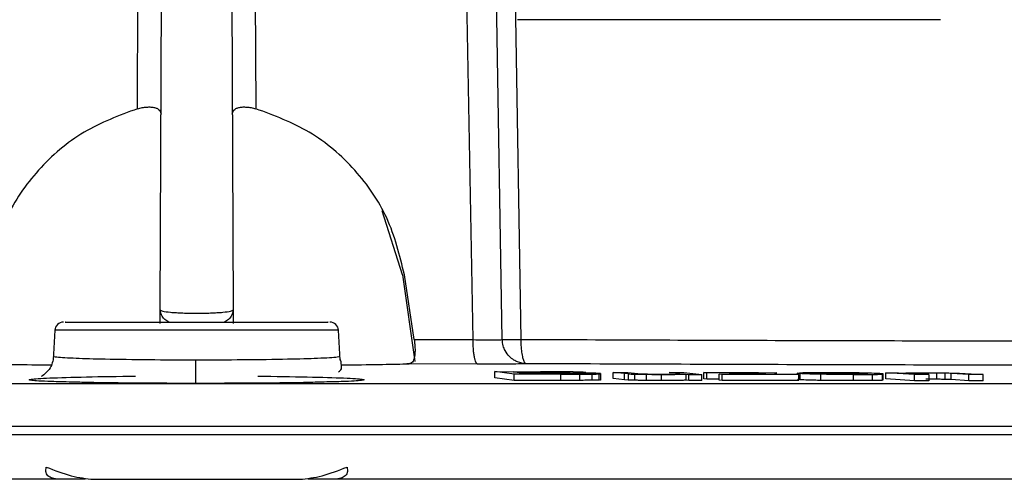
# Model space of a CAD drawing. Units: millimetres. Extents: x 5 to 292, y 5 to 415.
# Drawn here: x 47 to 55, y 121 to 124 of the extents above; entities that cross this region are included whole.
import ezdxf

# ---------------------------------------------------------------- set-up
doc = ezdxf.new("R2010")
doc.units = ezdxf.units.MM

msp = doc.modelspace()

# ---------------------------------------------------------------- linework, layer by layer
at = {"color": 7, "linetype": 'Continuous', "lineweight": 25}
for p, q in [((50.6626, 121.6455), (50.3092, 141.3889)), ((50.9005, 121.6463), (50.56, 141.3904)), ((50.7187, 141.3894), (51.0511, 121.648)), ((47.9333, 123.5257), (47.9925, 137.3092)), ((48.1179, 121.8879), (48.1852, 137.3092)), ((48.6436, 137.3092), (48.7109, 121.8879)), ((48.8363, 137.3092), (48.8955, 123.5257)), ((50.0898, 122.1731), (49.9224, 122.6935)), ((50.0898, 122.1731), (50.1887, 121.4683)), ((50.1837, 121.6479), (50.1039, 122.1731)), ((48.1174, 121.7771), (48.1179, 121.8879)), ((48.7109, 121.8879), (48.7114, 121.7771)), ((48.0163, 121.7883), (48.0782, 121.7883)), ((47.2609, 121.722), (47.2481, 121.4778)), ((49.5807, 121.4778), (49.5679, 121.722)), ((50.1837, 121.6479), (50.6626, 121.6455)), ((50.1422, 121.4491), (50.1229, 121.4487)), ((50.6996, 121.4464), (50.1422, 121.4491)), ((50.997, 121.3641), (50.8398, 121.3851)), ((50.8398, 121.3851), (51.2103, 121.3845)), ((50.8398, 121.335), (50.8398, 121.3851)), ((50.997, 121.3141), (50.8398, 121.335)), ((50.989, 121.3825), (51.1864, 121.3822)), ((51.0365, 121.3762), (50.989, 121.3825)), ((51.3736, 121.3639), (50.997, 121.3641)), ((50.997, 121.3141), (50.997, 121.3641)), ((51.2501, 121.3759), (51.0365, 121.3762)), ((51.0551, 121.3737), (51.2834, 121.3735)), ((51.1091, 121.3665), (51.0551, 121.3737)), ((51.355, 121.3663), (51.1091, 121.3665)), ((51.1864, 121.3822), (51.3389, 121.3816)), ((51.3731, 121.376), (51.2501, 121.3759)), ((51.2834, 121.3735), (51.4303, 121.3729)), ((51.4432, 121.3663), (51.355, 121.3663)), ((51.3736, 121.3639), (51.53, 121.364)), ((51.3736, 121.3639), (51.3736, 121.3138)), ((51.5145, 121.3668), (51.4432, 121.3663)), ((51.4538, 121.3784), (51.4538, 121.379)), ((51.53, 121.314), (51.53, 121.364)), ((51.5642, 121.3692), (51.5642, 121.3699)), ((51.6304, 121.3149), (51.6304, 121.365)), ((51.6881, 121.3168), (51.6881, 121.3668)), ((51.7009, 121.3168), (51.7009, 121.3697)), ((51.8936, 121.369), (51.8023, 121.3781)), ((51.8023, 121.3781), (51.9225, 121.378)), ((51.8023, 121.3281), (51.8023, 121.3781)), ((51.9237, 121.3666), (51.8936, 121.369)), ((51.8936, 121.3189), (51.8936, 121.369)), ((51.9225, 121.378), (52.0042, 121.3698)), ((51.9237, 121.3666), (51.9237, 121.3166)), ((51.9796, 121.3147), (51.9796, 121.3647)), ((52.0042, 121.3698), (52.0377, 121.3672)), ((52.0729, 121.3134), (52.0729, 121.3634)), ((52.1954, 121.3128), (52.1954, 121.3628)), ((52.3361, 121.3698), (52.2571, 121.3775)), ((52.2571, 121.3775), (52.3774, 121.3774)), ((52.3449, 121.3669), (52.3361, 121.3698)), ((52.3774, 121.3774), (52.5247, 121.3628)), ((52.3955, 121.3151), (52.3955, 121.3651)), ((52.3955, 121.3651), (52.4171, 121.363)), ((52.4171, 121.363), (52.5247, 121.3628)), ((52.4171, 121.3129), (52.4171, 121.363)), ((52.5247, 121.3128), (52.5247, 121.3628)), ((52.5395, 121.3772), (53.1137, 121.3765)), ((52.5638, 121.3752), (52.5395, 121.3772)), ((52.5395, 121.3271), (52.5395, 121.3772)), ((52.8503, 121.3749), (52.5638, 121.3752)), ((52.5638, 121.3252), (52.5638, 121.3752)), ((52.6655, 121.3647), (52.9836, 121.3748)), ((52.6655, 121.3147), (52.6655, 121.3647)), ((52.6898, 121.3627), (52.6655, 121.3647)), ((52.6898, 121.3127), (52.6898, 121.3627)), ((53.3116, 121.3623), (52.6898, 121.3627)), ((52.8653, 121.3662), (52.8124, 121.3646)), ((52.8124, 121.3646), (52.961, 121.3646)), ((52.9836, 121.3748), (52.8503, 121.3749)), ((53.1335, 121.3749), (52.8653, 121.3662)), ((52.961, 121.3646), (53.2858, 121.3643)), ((53.1137, 121.3765), (53.1335, 121.3749)), ((53.2858, 121.3643), (53.3116, 121.3623)), ((53.3116, 121.3122), (53.3116, 121.3623)), ((53.3226, 121.3193), (53.3226, 121.3693)), ((53.4919, 121.3137), (53.4919, 121.3637)), ((53.7558, 121.3617), (53.7558, 121.3117)), ((53.8719, 121.3641), (53.8719, 121.3693)), ((53.9106, 121.3124), (53.9106, 121.3624)), ((53.9925, 121.3147), (53.9925, 121.3647)), ((53.9979, 121.3147), (53.9979, 121.3693)), ((54.0189, 121.3255), (54.0189, 121.3756)), ((54.2547, 121.3616), (54.0189, 121.3756)), ((54.0189, 121.3756), (54.1234, 121.3755)), ((54.1234, 121.3755), (54.1569, 121.3735)), ((54.2171, 121.3731), (54.2171, 121.3717)), ((54.242, 121.3692), (54.3708, 121.3616)), ((54.2547, 121.3116), (54.2547, 121.3616)), ((54.3708, 121.3616), (54.2547, 121.3616)), ((54.3708, 121.3616), (54.3708, 121.3116)), ((54.4342, 121.3231), (54.4342, 121.3731)), ((54.5518, 121.3698), (54.5018, 121.3719)), ((54.5018, 121.3219), (54.5018, 121.3719)), ((54.6952, 121.3614), (54.5518, 121.3698)), ((54.5518, 121.3198), (54.5518, 121.3698)), ((54.6206, 121.372), (54.6663, 121.3698)), ((54.6663, 121.3698), (54.8113, 121.3613)), ((54.8113, 121.3613), (54.6952, 121.3614)), ((54.6952, 121.3114), (54.6952, 121.3614)), ((54.8113, 121.3113), (54.8113, 121.3613)), ((28.3109, 121.2883), (68.5179, 121.2883)), ((51.3736, 121.3138), (50.997, 121.3141)), ((51.53, 121.314), (51.3736, 121.3138)), ((51.8936, 121.3189), (51.8023, 121.3281)), ((51.9237, 121.3166), (51.8936, 121.3189)), ((52.4171, 121.3129), (52.3955, 121.3151)), ((52.5247, 121.3128), (52.4171, 121.3129)), ((52.5638, 121.3252), (52.5395, 121.3271)), ((52.6655, 121.3251), (52.5638, 121.3252)), ((52.6898, 121.3127), (52.6655, 121.3147)), ((53.3116, 121.3122), (52.6898, 121.3127)), ((53.3226, 121.3193), (53.3028, 121.3222)), ((53.9945, 121.3158), (53.9925, 121.3147)), ((54.2547, 121.3116), (54.0189, 121.3255)), ((54.3708, 121.3116), (54.2547, 121.3116)), ((54.5518, 121.3198), (54.5018, 121.3219)), ((54.6952, 121.3114), (54.5518, 121.3198)), ((54.8113, 121.3113), (54.6952, 121.3114)), ((47.5069, 120.5083), (47.3075, 120.5083)), ((47.5769, 120.5083), (49.2519, 120.5083)), ((49.5213, 120.5083), (49.3219, 120.5083))]:
    msp.add_line(p, q, dxfattribs=at)
at = {"color": 8, "linetype": 'Continuous', "lineweight": 25}
for p, q in [((49.5679, 121.722), (47.2609, 121.722)), ((51.4517, 121.3787), (51.4517, 121.3777)), ((53.4427, 121.3732), (53.4427, 121.3693)), ((28.4065, 120.9417), (68.4223, 120.9417)), ((68.4095, 120.8718), (28.4193, 120.8718))]:
    msp.add_line(p, q, dxfattribs=at)
at = {"color": 7, "linetype": 'Continuous', "lineweight": 25}
for centre, start, end in [((47.3308, 121.7183), 90, 176.99997), ((49.498, 121.7183), 3.00003, 90)]:
    msp.add_arc(centre, 0.07, start, end, dxfattribs=at)
for points, knots in [([(54.4641, 124.2509), (54.1047, 124.2509), (53.3859, 124.2509), (52.2297, 124.2509), (51.4256, 124.2509), (51.0236, 124.2509)], [0, 0, 0, 0, 0.333333, 0.666667, 1, 1, 1, 1]), ([(47.9333, 123.5257), (47.7838, 123.47), (47.4821, 123.3577), (47.1164, 123.0417), (46.8383, 122.6424), (46.7631, 122.3312), (46.7249, 122.1731)], [0, 0, 0, 0, 0.2487, 0.501901, 0.74692, 1, 1, 1, 1]), ([(47.9333, 123.5257), (47.9463, 123.529), (47.9719, 123.5356), (48.0094, 123.5401), (48.0438, 123.5404), (48.0731, 123.5358), (48.0965, 123.5271), (48.1191, 123.5106), (48.1226, 123.4928), (48.1248, 123.481)], [0, 0, 0, 0, 0.126457, 0.250329, 0.374689, 0.499755, 0.622689, 0.749815, 1, 1, 1, 1]), ([(48.704, 123.481), (48.7062, 123.4928), (48.7097, 123.5106), (48.7323, 123.5271), (48.7557, 123.5358), (48.785, 123.5404), (48.8195, 123.5401), (48.8569, 123.5356), (48.8825, 123.529), (48.8955, 123.5257)], [0, 0, 0, 0, 0.250185, 0.377333, 0.500246, 0.625332, 0.749668, 0.873552, 1, 1, 1, 1]), ([(50.1039, 122.1731), (50.0656, 122.3316), (49.9903, 122.6427), (49.7121, 123.0419), (49.3468, 123.3577), (49.045, 123.47), (48.8955, 123.5257)], [0, 0, 0, 0, 0.253649, 0.498099, 0.7513, 1, 1, 1, 1]), ([(48.1179, 121.8879), (48.1221, 121.8844), (48.1304, 121.8775), (48.1867, 121.8698), (48.2476, 121.8653), (48.3009, 121.8628), (48.3571, 121.8612), (48.4144, 121.8606), (48.4717, 121.8612), (48.5279, 121.8628), (48.5812, 121.8653), (48.6421, 121.8698), (48.6984, 121.8775), (48.7067, 121.8844), (48.7109, 121.8879)], [0, 0, 0, 0, 0.125973, 0.251233, 0.317032, 0.380253, 0.44115, 0.5, 0.558843, 0.619737, 0.682961, 0.748766, 0.874027, 1, 1, 1, 1]), ([(48.1872, 121.7883), (48.166, 121.8017), (48.1298, 121.8248), (48.1214, 121.8693), (48.1179, 121.8879)], [0, 0, 0, 0, 0.58176, 1, 1, 1, 1]), ([(48.7109, 121.8879), (48.7075, 121.8694), (48.6992, 121.8249), (48.6629, 121.8018), (48.6417, 121.7883)], [0, 0, 0, 0, 0.415231, 1, 1, 1, 1]), ([(47.3469, 121.7883), (47.3443, 121.7883), (47.3372, 121.7883), (47.4667, 121.7883), (47.7086, 121.7883), (48.0401, 121.7883), (48.4144, 121.7883), (48.7887, 121.7883), (49.1202, 121.7883), (49.3621, 121.7883), (49.4916, 121.7883), (49.4845, 121.7883), (49.482, 121.7883)], [0, 0, 0, 0, 0.059901, 0.169925, 0.27995, 0.389975, 0.5, 0.610025, 0.72005, 0.830075, 0.940099, 1, 1, 1, 1]), ([(50.1837, 121.6479), (50.1855, 121.6344), (50.1891, 121.6075), (50.1911, 121.5687), (50.1904, 121.5333), (50.1865, 121.5032), (50.1794, 121.4792), (50.1664, 121.4558), (50.1518, 121.4518), (50.1422, 121.4491)], [0, 0, 0, 0, 0.125373, 0.250117, 0.374096, 0.499526, 0.62292, 0.749648, 1, 1, 1, 1]), ([(50.6626, 121.6455), (50.6918, 121.645), (50.7501, 121.644), (50.8225, 121.6438), (50.8775, 121.6444), (50.8928, 121.6457), (50.9005, 121.6463)], [0, 0, 0, 0, 0.250045, 0.500042, 0.75002, 1, 1, 1, 1]), ([(50.6996, 121.4464), (50.6949, 121.4494), (50.6875, 121.4541), (50.6788, 121.4792), (50.6729, 121.5049), (50.6682, 121.5365), (50.6636, 121.5825), (50.663, 121.6206), (50.6626, 121.6455)], [0, 0, 0, 0, 0.239762, 0.368556, 0.500001, 0.631445, 0.760239, 1, 1, 1, 1]), ([(50.9005, 121.6463), (50.9049, 121.6463), (50.9139, 121.6463), (50.9464, 121.6466), (50.9922, 121.6471), (51.0311, 121.6477), (51.0511, 121.648)], [0, 0, 0, 0, 0.231396, 0.475194, 0.7314, 1, 1, 1, 1]), ([(51.0959, 121.4498), (51.0715, 121.4526), (51.0362, 121.4567), (50.9908, 121.4805), (50.9542, 121.5093), (50.9246, 121.55), (50.9049, 121.5979), (50.902, 121.6292), (50.9005, 121.6463)], [0, 0, 0, 0, 0.240004, 0.347601, 0.500131, 0.694617, 0.833544, 1, 1, 1, 1]), ([(51.0511, 121.648), (51.0513, 121.6309), (51.0518, 121.5994), (51.0561, 121.5513), (51.0629, 121.5104), (51.0713, 121.4811), (51.0819, 121.458), (51.0893, 121.4503), (51.0957, 121.4498), (51.0959, 121.4498)], [0, 0, 0, 0, 0.166883, 0.305994, 0.500129, 0.652425, 0.76016, 0.993222, 1, 1, 1, 1]), ([(51.0511, 121.648), (51.4122, 121.6464), (52.1414, 121.6432), (53.1997, 121.6397), (54.2347, 121.6369), (54.8759, 121.6359), (55.1994, 121.6354)], [0, 0, 0, 0, 0.243102, 0.490803, 0.743103, 1, 1, 1, 1]), ([(47.2497, 121.5083), (47.2475, 121.4911), (47.2434, 121.4589), (47.2209, 121.4105), (47.1948, 121.3786), (47.1741, 121.3615), (47.1689, 121.3576), (47.1674, 121.3566), (47.1668, 121.3561), (47.1655, 121.3552), (47.1635, 121.3539), (47.1555, 121.3492), (47.1516, 121.3478), (47.1542, 121.347), (47.1553, 121.3467)], [0, 0, 0, 0, 0.160456, 0.300165, 0.491028, 0.53796, 0.549073, 0.551769, 0.5543, 0.557212, 0.569531, 0.596441, 0.835942, 1, 1, 1, 1]), ([(49.5682, 121.3843), (49.578, 121.39), (49.6032, 121.4045), (49.5882, 121.469), (49.5791, 121.5083)], [0, 0, 0, 0, 0.39009, 1, 1, 1, 1]), ([(46.6867, 121.4491), (46.7536, 121.4474), (46.8855, 121.444), (47.0881, 121.4412), (47.2203, 121.4406), (47.2328, 121.4405)], [0, 0, 0, 0, 0.48294, 0.951337, 1, 1, 1, 1]), ([(48.4059, 121.4788), (48.4058, 121.4551), (48.4058, 121.4059), (48.4054, 121.343), (48.405, 121.299), (48.4046, 121.2925), (48.4044, 121.2893)], [0, 0, 0, 0, 0.239484, 0.497791, 0.757325, 1, 1, 1, 1]), ([(49.5962, 121.4405), (49.6086, 121.4406), (49.7407, 121.4412), (49.9433, 121.444), (50.0752, 121.4474), (50.1422, 121.4491)], [0, 0, 0, 0, 0.048509, 0.516982, 1, 1, 1, 1]), ([(51.0959, 121.4498), (51.0832, 121.4491), (51.0577, 121.4477), (50.9662, 121.4465), (50.8455, 121.4459), (50.7483, 121.4462), (50.6996, 121.4464)], [0, 0, 0, 0, 0.2497922, 0.4996191, 0.7497058, 1, 1, 1, 1]), ([(55.5233, 121.4369), (55.1904, 121.4374), (54.5248, 121.4383), (53.4332, 121.441), (52.2918, 121.4447), (51.4946, 121.4481), (51.0959, 121.4498)], [0, 0, 0, 0, 0.249997, 0.499997, 0.749999, 1, 1, 1, 1]), ([(51.3963, 121.3836), (51.3686, 121.3838), (51.3068, 121.3841), (51.2446, 121.3844), (51.2103, 121.3845)], [0, 0, 0, 0, 0.447683, 1, 1, 1, 1]), ([(51.3389, 121.3816), (51.3534, 121.3815), (51.3821, 121.3811), (51.4035, 121.3807), (51.4142, 121.3805)], [0, 0, 0, 0, 0.5036041, 1, 1, 1, 1]), ([(51.4398, 121.3769), (51.4317, 121.3768), (51.4147, 121.3764), (51.3874, 121.3761), (51.3731, 121.376)], [0, 0, 0, 0, 0.475019, 1, 1, 1, 1]), ([(51.5181, 121.3815), (51.5009, 121.3819), (51.4662, 121.3826), (51.4197, 121.3832), (51.3963, 121.3836)], [0, 0, 0, 0, 0.496796, 1, 1, 1, 1]), ([(51.4142, 121.3805), (51.4232, 121.3802), (51.4417, 121.3795), (51.4483, 121.379), (51.4517, 121.3787)], [0, 0, 0, 0, 0.487286, 1, 1, 1, 1]), ([(51.4303, 121.3729), (51.4471, 121.3727), (51.4802, 121.3723), (51.5057, 121.3719), (51.5182, 121.3716)], [0, 0, 0, 0, 0.509311, 1, 1, 1, 1]), ([(51.4517, 121.3787), (51.4534, 121.3784), (51.4567, 121.3778), (51.4452, 121.3772), (51.4398, 121.3769)], [0, 0, 0, 0, 0.527737, 1, 1, 1, 1]), ([(51.4731, 121.3747), (51.4926, 121.3749), (51.5299, 121.3755), (51.5521, 121.3761), (51.5627, 121.3764)], [0, 0, 0, 0, 0.520112, 1, 1, 1, 1]), ([(51.6247, 121.3726), (51.6031, 121.373), (51.5582, 121.3739), (51.5022, 121.3744), (51.4731, 121.3747)], [0, 0, 0, 0, 0.481501, 1, 1, 1, 1]), ([(51.5552, 121.3679), (51.5503, 121.3677), (51.5408, 121.3674), (51.523, 121.367), (51.5145, 121.3668)], [0, 0, 0, 0, 0.521739, 1, 1, 1, 1]), ([(51.5779, 121.3788), (51.5725, 121.3792), (51.5613, 121.3802), (51.5327, 121.3811), (51.5181, 121.3815)], [0, 0, 0, 0, 0.488791, 1, 1, 1, 1]), ([(51.5182, 121.3716), (51.5288, 121.3713), (51.5504, 121.3706), (51.5579, 121.3699), (51.5617, 121.3696)], [0, 0, 0, 0, 0.48645, 1, 1, 1, 1]), ([(51.53, 121.364), (51.5493, 121.3642), (51.5861, 121.3645), (51.6162, 121.3648), (51.6304, 121.365)], [0, 0, 0, 0, 0.526359, 1, 1, 1, 1]), ([(51.5617, 121.3696), (51.5634, 121.3693), (51.5666, 121.3688), (51.5589, 121.3682), (51.5552, 121.3679)], [0, 0, 0, 0, 0.518648, 1, 1, 1, 1]), ([(51.5627, 121.3764), (51.5697, 121.3768), (51.5835, 121.3776), (51.5797, 121.3784), (51.5779, 121.3788)], [0, 0, 0, 0, 0.5034888, 1, 1, 1, 1]), ([(51.6971, 121.3694), (51.6909, 121.3699), (51.6787, 121.371), (51.6424, 121.3721), (51.6247, 121.3726)], [0, 0, 0, 0, 0.509616, 1, 1, 1, 1]), ([(51.6304, 121.365), (51.6424, 121.3653), (51.6678, 121.3659), (51.6811, 121.3665), (51.6881, 121.3668)], [0, 0, 0, 0, 0.47176, 1, 1, 1, 1]), ([(51.6881, 121.3668), (51.6934, 121.3672), (51.7043, 121.3681), (51.6995, 121.369), (51.6971, 121.3694)], [0, 0, 0, 0, 0.493852, 1, 1, 1, 1]), ([(51.9237, 121.3666), (51.9313, 121.3663), (51.9456, 121.3657), (51.9686, 121.365), (51.9796, 121.3647)], [0, 0, 0, 0, 0.52479, 1, 1, 1, 1]), ([(51.9796, 121.3647), (51.9926, 121.3645), (52.0207, 121.364), (52.0546, 121.3636), (52.0729, 121.3634)], [0, 0, 0, 0, 0.462597, 1, 1, 1, 1]), ([(52.0377, 121.3672), (52.0455, 121.3669), (52.0609, 121.3664), (52.0881, 121.3658), (52.1015, 121.3656)], [0, 0, 0, 0, 0.509794, 1, 1, 1, 1]), ([(52.0729, 121.3634), (52.0929, 121.3633), (52.1338, 121.3631), (52.1746, 121.3629), (52.1954, 121.3628)], [0, 0, 0, 0, 0.49173, 1, 1, 1, 1]), ([(52.1015, 121.3656), (52.1164, 121.3655), (52.1479, 121.3652), (52.1807, 121.3651), (52.1979, 121.365)], [0, 0, 0, 0, 0.475249, 1, 1, 1, 1]), ([(52.1954, 121.3628), (52.2178, 121.3628), (52.2613, 121.3628), (52.3183, 121.3633), (52.365, 121.364), (52.3851, 121.3647), (52.3955, 121.3651)], [0, 0, 0, 0, 0.25477, 0.495701, 0.738886, 1, 1, 1, 1]), ([(52.1979, 121.365), (52.2154, 121.365), (52.2507, 121.3652), (52.2793, 121.3654), (52.2937, 121.3654)], [0, 0, 0, 0, 0.496544, 1, 1, 1, 1]), ([(52.2937, 121.3654), (52.3061, 121.3657), (52.3306, 121.3662), (52.3402, 121.3667), (52.3449, 121.3669)], [0, 0, 0, 0, 0.50699, 1, 1, 1, 1]), ([(53.3226, 121.3693), (53.3095, 121.3705), (53.2907, 121.3721), (53.3099, 121.374), (53.3337, 121.3747), (53.3454, 121.375)], [0, 0, 0, 0, 0.542579, 0.775762, 1, 1, 1, 1]), ([(53.4919, 121.3637), (53.4729, 121.3641), (53.4342, 121.3648), (53.3685, 121.3667), (53.3414, 121.3682), (53.3226, 121.3693)], [0, 0, 0, 0, 0.224488, 0.459392, 1, 1, 1, 1]), ([(53.5409, 121.3764), (53.5008, 121.3764), (53.4226, 121.3763), (53.3707, 121.3755), (53.3454, 121.375)], [0, 0, 0, 0, 0.5111718, 1, 1, 1, 1]), ([(53.4436, 121.3692), (53.434, 121.37), (53.4203, 121.3711), (53.4257, 121.3725), (53.4372, 121.373), (53.4427, 121.3732)], [0, 0, 0, 0, 0.55491, 0.786985, 1, 1, 1, 1]), ([(53.4427, 121.3732), (53.4496, 121.3734), (53.4632, 121.3738), (53.4929, 121.3742), (53.5284, 121.3744), (53.5557, 121.3744), (53.5697, 121.3744)], [0, 0, 0, 0, 0.2556635, 0.4995668, 0.7436908, 1, 1, 1, 1]), ([(53.5609, 121.3651), (53.5483, 121.3653), (53.5219, 121.3659), (53.4768, 121.3673), (53.4574, 121.3684), (53.4436, 121.3692)], [0, 0, 0, 0, 0.212579, 0.444587, 1, 1, 1, 1]), ([(53.7558, 121.3617), (53.7093, 121.3618), (53.6412, 121.362), (53.5509, 121.3628), (53.5116, 121.3634), (53.4919, 121.3637)], [0, 0, 0, 0, 0.517613, 0.757762, 1, 1, 1, 1]), ([(53.8028, 121.3742), (53.7828, 121.3745), (53.7433, 121.3752), (53.6537, 121.3761), (53.5865, 121.3763), (53.5409, 121.3764)], [0, 0, 0, 0, 0.247118, 0.489344, 1, 1, 1, 1]), ([(53.7271, 121.3637), (53.7126, 121.3637), (53.6843, 121.3637), (53.6409, 121.364), (53.5989, 121.3645), (53.5738, 121.3649), (53.5609, 121.3651)], [0, 0, 0, 0, 0.257963, 0.50253, 0.745803, 1, 1, 1, 1]), ([(53.5697, 121.3744), (53.5839, 121.3744), (53.6116, 121.3743), (53.6544, 121.374), (53.6964, 121.3736), (53.7217, 121.3731), (53.7347, 121.3729)], [0, 0, 0, 0, 0.252683, 0.495589, 0.740765, 1, 1, 1, 1]), ([(53.853, 121.3649), (53.8461, 121.3647), (53.8327, 121.3643), (53.8032, 121.3639), (53.768, 121.3637), (53.7409, 121.3637), (53.7271, 121.3637)], [0, 0, 0, 0, 0.258088, 0.502737, 0.745972, 1, 1, 1, 1]), ([(53.7347, 121.3729), (53.7474, 121.3727), (53.7738, 121.3722), (53.8187, 121.3708), (53.8378, 121.3697), (53.8512, 121.3689)], [0, 0, 0, 0, 0.218107, 0.451877, 1, 1, 1, 1]), ([(53.7558, 121.3617), (53.7845, 121.3617), (53.842, 121.3617), (53.8878, 121.3622), (53.9106, 121.3624)], [0, 0, 0, 0, 0.50003, 1, 1, 1, 1]), ([(53.9705, 121.3689), (53.9522, 121.3699), (53.9256, 121.3714), (53.8603, 121.3732), (53.8218, 121.3739), (53.8028, 121.3742)], [0, 0, 0, 0, 0.529593, 0.767451, 1, 1, 1, 1]), ([(53.8512, 121.3689), (53.8611, 121.3681), (53.8751, 121.367), (53.87, 121.3656), (53.8585, 121.3651), (53.853, 121.3649)], [0, 0, 0, 0, 0.556918, 0.788572, 1, 1, 1, 1]), ([(53.9106, 121.3624), (53.9301, 121.3627), (53.9689, 121.3633), (53.9846, 121.3643), (53.9925, 121.3647)], [0, 0, 0, 0, 0.50138, 1, 1, 1, 1]), ([(53.9925, 121.3647), (53.9954, 121.3653), (54.0018, 121.3667), (53.9817, 121.3681), (53.9705, 121.3689)], [0, 0, 0, 0, 0.444581, 1, 1, 1, 1]), ([(54.1569, 121.3735), (54.1642, 121.3739), (54.1782, 121.3745), (54.2184, 121.3752), (54.2714, 121.3756), (54.314, 121.3756), (54.3361, 121.3756)], [0, 0, 0, 0, 0.253524, 0.493607, 0.737043, 1, 1, 1, 1]), ([(54.2343, 121.3728), (54.2289, 121.3726), (54.2174, 121.3722), (54.2151, 121.371), (54.2307, 121.3699), (54.242, 121.3692)], [0, 0, 0, 0, 0.195369, 0.419087, 1, 1, 1, 1]), ([(54.3462, 121.3736), (54.3232, 121.3736), (54.2774, 121.3736), (54.2486, 121.373), (54.2343, 121.3728)], [0, 0, 0, 0, 0.502742, 1, 1, 1, 1]), ([(54.3361, 121.3756), (54.3563, 121.3755), (54.3959, 121.3753), (54.4372, 121.3751), (54.4574, 121.375)], [0, 0, 0, 0, 0.511007, 1, 1, 1, 1]), ([(54.4342, 121.3731), (54.4198, 121.3732), (54.39, 121.3734), (54.3612, 121.3735), (54.3462, 121.3736)], [0, 0, 0, 0, 0.482972, 1, 1, 1, 1]), ([(54.5018, 121.3719), (54.4925, 121.3721), (54.4733, 121.3725), (54.4474, 121.3729), (54.4342, 121.3731)], [0, 0, 0, 0, 0.488057, 1, 1, 1, 1]), ([(54.4574, 121.375), (54.4759, 121.3748), (54.5107, 121.3745), (54.541, 121.374), (54.5551, 121.3738)], [0, 0, 0, 0, 0.532716, 1, 1, 1, 1]), ([(54.5551, 121.3738), (54.5676, 121.3735), (54.5933, 121.3729), (54.6113, 121.3723), (54.6206, 121.372)], [0, 0, 0, 0, 0.484094, 1, 1, 1, 1]), ([(48.4044, 121.2893), (48.2482, 121.2898), (47.9353, 121.2906), (47.5796, 121.2948), (47.441, 121.2987), (47.3981, 121.2999)], [0, 0, 0, 0, 0.4079229, 0.8170641, 1, 1, 1, 1]), ([(49.4295, 121.2999), (49.3835, 121.2986), (49.2401, 121.2946), (48.8768, 121.2904), (48.5617, 121.2897), (48.4044, 121.2893)], [0, 0, 0, 0, 0.191619, 0.596567, 1, 1, 1, 1]), ([(51.6304, 121.3149), (51.6162, 121.3148), (51.5861, 121.3145), (51.5493, 121.3142), (51.53, 121.314)], [0, 0, 0, 0, 0.473641, 1, 1, 1, 1]), ([(51.6881, 121.3168), (51.6811, 121.3165), (51.6678, 121.3159), (51.6424, 121.3153), (51.6304, 121.3149)], [0, 0, 0, 0, 0.52824, 1, 1, 1, 1]), ([(51.6971, 121.3194), (51.6995, 121.319), (51.7043, 121.3181), (51.6934, 121.3172), (51.6881, 121.3168)], [0, 0, 0, 0, 0.506148, 1, 1, 1, 1]), ([(51.9796, 121.3147), (51.9686, 121.315), (51.9456, 121.3157), (51.9313, 121.3163), (51.9237, 121.3166)], [0, 0, 0, 0, 0.47521, 1, 1, 1, 1]), ([(52.0729, 121.3134), (52.0546, 121.3136), (52.0207, 121.314), (51.9926, 121.3145), (51.9796, 121.3147)], [0, 0, 0, 0, 0.537403, 1, 1, 1, 1]), ([(52.1954, 121.3128), (52.1746, 121.3129), (52.1338, 121.3131), (52.0929, 121.3133), (52.0729, 121.3134)], [0, 0, 0, 0, 0.5082697, 1, 1, 1, 1]), ([(52.3955, 121.3151), (52.3851, 121.3147), (52.365, 121.314), (52.3183, 121.3133), (52.2613, 121.3128), (52.2178, 121.3128), (52.1954, 121.3128)], [0, 0, 0, 0, 0.261114, 0.504299, 0.74523, 1, 1, 1, 1]), ([(53.4919, 121.3137), (53.4731, 121.3141), (53.4345, 121.3148), (53.3687, 121.3166), (53.3416, 121.3182), (53.3226, 121.3193)], [0, 0, 0, 0, 0.223067, 0.457747, 1, 1, 1, 1]), ([(53.7558, 121.3117), (53.7094, 121.3118), (53.6414, 121.3119), (53.5511, 121.3128), (53.5117, 121.3134), (53.4919, 121.3137)], [0, 0, 0, 0, 0.515958, 0.756744, 1, 1, 1, 1]), ([(53.9106, 121.3124), (53.888, 121.3122), (53.8423, 121.3117), (53.7847, 121.3117), (53.7558, 121.3117)], [0, 0, 0, 0, 0.4967085, 1, 1, 1, 1]), ([(53.9925, 121.3147), (53.9846, 121.3142), (53.9689, 121.3133), (53.9301, 121.3127), (53.9106, 121.3124)], [0, 0, 0, 0, 0.49862, 1, 1, 1, 1]), ([(54.4342, 121.3231), (54.4198, 121.3232), (54.39, 121.3234), (54.3612, 121.3235), (54.3462, 121.3236)], [0, 0, 0, 0, 0.482972, 1, 1, 1, 1]), ([(54.5018, 121.3219), (54.4925, 121.3221), (54.4733, 121.3225), (54.4474, 121.3229), (54.4342, 121.3231)], [0, 0, 0, 0, 0.488057, 1, 1, 1, 1]), ([(47.3075, 120.5083), (47.2882, 120.5093), (47.2518, 120.511), (47.21, 120.5285), (47.1843, 120.5594), (47.1886, 120.5922), (47.1908, 120.6083)], [0, 0, 0, 0, 0.266095, 0.50168, 0.753936, 1, 1, 1, 1]), ([(47.1908, 120.6083), (47.2597, 120.5814), (47.3963, 120.5279), (47.5171, 120.5148), (47.5769, 120.5083)], [0, 0, 0, 0, 0.504424, 1, 1, 1, 1]), ([(49.2519, 120.5083), (49.3117, 120.5148), (49.4325, 120.5279), (49.5691, 120.5814), (49.638, 120.6083)], [0, 0, 0, 0, 0.495576, 1, 1, 1, 1]), ([(49.638, 120.6083), (49.6402, 120.5922), (49.6445, 120.5594), (49.6188, 120.5285), (49.577, 120.511), (49.5406, 120.5093), (49.5213, 120.5083)], [0, 0, 0, 0, 0.2461949, 0.4983288, 0.734091, 1, 1, 1, 1]), ([(47.3075, 120.5083), (46.7142, 120.5083), (45.5275, 120.5083), (43.774, 120.5083), (42.0582, 120.5083), (40.3954, 120.5083), (38.7991, 120.5083), (37.2825, 120.5083), (35.8583, 120.5083), (34.5382, 120.5083), (33.3332, 120.5083), (32.2534, 120.5083), (31.3075, 120.5083), (30.5038, 120.5083), (29.8478, 120.5083), (29.349, 120.5083), (28.9967, 120.5083), (28.8982, 120.5083), (28.8489, 120.5083)], [0, 0, 0, 0, 0.0625, 0.125, 0.1875, 0.25, 0.3125, 0.375, 0.4375, 0.5, 0.5625, 0.625, 0.6875, 0.75, 0.8125, 0.875, 0.9375, 1, 1, 1, 1]), ([(67.9799, 120.5083), (67.9307, 120.5083), (67.8321, 120.5083), (67.4798, 120.5083), (66.981, 120.5083), (66.325, 120.5083), (65.5213, 120.5083), (64.5754, 120.5083), (63.4956, 120.5083), (62.2906, 120.5083), (60.9705, 120.5083), (59.5463, 120.5083), (58.0297, 120.5083), (56.4334, 120.5083), (54.7706, 120.5083), (53.0549, 120.5083), (51.3013, 120.5083), (50.1147, 120.5083), (49.5213, 120.5083)], [0, 0, 0, 0, 0.0625, 0.125, 0.1875, 0.25, 0.3125, 0.375, 0.4375, 0.5, 0.5625, 0.625, 0.6875, 0.75, 0.8125, 0.875, 0.9375, 1, 1, 1, 1])]:
    msp.add_open_spline(points, degree=3, knots=knots, dxfattribs=at)
at = {"color": 8, "linetype": 'Continuous', "lineweight": 25}
for points, knots in [([(48.4059, 121.4788), (48.2774, 121.4792), (48.0119, 121.4799), (47.6722, 121.485), (47.4062, 121.4925), (47.2828, 121.5005), (47.2417, 121.506), (47.2508, 121.5081), (47.2513, 121.5083)], [0, 0, 0, 0, 0.211902, 0.437832, 0.634117, 0.859888, 0.992199, 1, 1, 1, 1]), ([(49.5732, 121.5084), (49.5751, 121.5077), (49.5805, 121.5058), (49.5451, 121.5002), (49.43, 121.4927), (49.1548, 121.4849), (48.8063, 121.4798), (48.5368, 121.4791), (48.4059, 121.4788)], [0, 0, 0, 0, 0.041087, 0.121683, 0.359845, 0.560807, 0.786721, 1, 1, 1, 1]), ([(47.3981, 121.2999), (47.3394, 121.3012), (47.1745, 121.3051), (47.0502, 121.3134), (47.0405, 121.3237), (47.1988, 121.3338), (47.4959, 121.3429), (47.7774, 121.347), (47.9171, 121.3489)], [0, 0, 0, 0, 0.09925, 0.278248, 0.457349, 0.637716, 0.820267, 1, 1, 1, 1]), ([(48.9118, 121.3489), (49.0521, 121.3469), (49.335, 121.3429), (49.6327, 121.3337), (49.7899, 121.3235), (49.7768, 121.3132), (49.6507, 121.3049), (49.4863, 121.3012), (49.4295, 121.2999)], [0, 0, 0, 0, 0.1805718, 0.3639891, 0.5451971, 0.7251345, 0.9050233, 1, 1, 1, 1])]:
    msp.add_open_spline(points, degree=3, knots=knots, dxfattribs=at)

doc.saveas('drawing.dxf')
